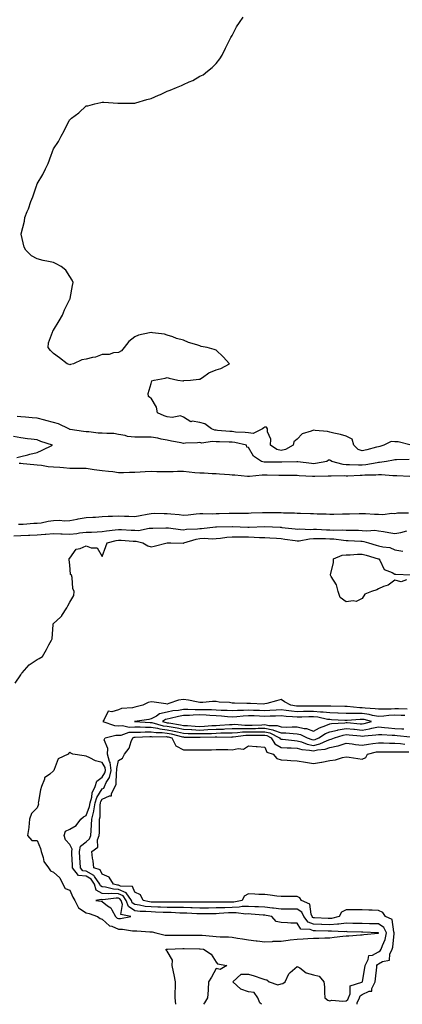
# Model space of a CAD drawing. Units: inches. Extents: x 1010723 to 1013363, y 7218698 to 7221338.
# Drawn here: x 1012687 to 1012923, y 7218698 to 7219304 of the extents above; entities that cross this region are included whole.
import ezdxf

# ---------------------------------------------------------------- set-up
doc = ezdxf.new("R2010")
doc.units = ezdxf.units.IN
doc.header["$MEASUREMENT"] = 0
doc.layers.add('Contour_10107218', color=7, linetype='Continuous', true_color=0x0a259e)

msp = doc.modelspace()

# ---------------------------------------------------------------- linework, layer by layer
at = {"layer": 'Contour_10107218'}
for points in [[(1012928.02, 7219041.96, 3069), (1012920.05, 7219043.91, 3069), (1012918.05, 7219044.09, 3069), (1012915.83, 7219044.13, 3069), (1012911.19, 7219041.92, 3069), (1012908.79, 7219041.18, 3069), (1012908.05, 7219041, 3069), (1012906.81, 7219040.67, 3069), (1012900.83, 7219039.13, 3069), (1012898.05, 7219038.4, 3069), (1012895.48, 7219039.34, 3069), (1012892.92, 7219041.92, 3069), (1012891.84, 7219045.71, 3069), (1012888.05, 7219047.53, 3069), (1012884.61, 7219048.48, 3069), (1012880.59, 7219049.38, 3069), (1012878.05, 7219050.03, 3069), (1012876.54, 7219050.4, 3069), (1012868.98, 7219051, 3069), (1012868.05, 7219051.16, 3069), (1012866.59, 7219050.46, 3069), (1012861.12, 7219048.85, 3069), (1012858.05, 7219045.63, 3069), (1012855.89, 7219044.07, 3069), (1012855.6, 7219041.92, 3069), (1012850.69, 7219039.28, 3069), (1012848.05, 7219038.7, 3069), (1012845.47, 7219039.34, 3069), (1012841.63, 7219041.92, 3069), (1012841.7, 7219045.57, 3069), (1012839.73, 7219050.24, 3069), (1012839.81, 7219051.92, 3069), (1012839.07, 7219052.94, 3069), (1012838.05, 7219053.03, 3069), (1012837.38, 7219052.6, 3069), (1012836.7, 7219051.92, 3069), (1012830.84, 7219049.13, 3069), (1012828.05, 7219049.52, 3069), (1012825.96, 7219049.83, 3069), (1012819.93, 7219050.03, 3069), (1012818.05, 7219050.26, 3069), (1012816.48, 7219050.34, 3069), (1012808.92, 7219051.06, 3069), (1012808.05, 7219051.1, 3069), (1012807.3, 7219051.18, 3069), (1012805.35, 7219051.92, 3069), (1012801.13, 7219054.99, 3069), (1012798.05, 7219055.98, 3069), (1012793.3, 7219056.67, 3069), (1012792.45, 7219056.33, 3069), (1012788.05, 7219059.22, 3069), (1012786.14, 7219060.01, 3069), (1012781.05, 7219058.93, 3069), (1012778.05, 7219059.4, 3069), (1012776.05, 7219059.93, 3069), (1012772.07, 7219061.92, 3069), (1012771.5, 7219065.38, 3069), (1012768.05, 7219070.77, 3069), (1012767.42, 7219071.3, 3069), (1012766.41, 7219071.92, 3069), (1012766.29, 7219073.68, 3069), (1012768.05, 7219079.89, 3069), (1012768.49, 7219081.49, 3069), (1012770.05, 7219081.92, 3069), (1012776.75, 7219083.21, 3069), (1012778.05, 7219083.62, 3069), (1012779.27, 7219083.13, 3069), (1012784.51, 7219081.92, 3069), (1012787.59, 7219081.45, 3069), (1012788.05, 7219081.49, 3069), (1012788.3, 7219081.67, 3069), (1012792.28, 7219081.92, 3069), (1012797.38, 7219082.6, 3069), (1012798.05, 7219082.53, 3069), (1012799.72, 7219083.58, 3069), (1012803.61, 7219086.37, 3069), (1012808.05, 7219088.23, 3069), (1012810.96, 7219089.01, 3069), (1012816.24, 7219091.92, 3069), (1012812.51, 7219096.37, 3069), (1012808.05, 7219100.36, 3069), (1012806.95, 7219100.83, 3069), (1012802.57, 7219101.92, 3069), (1012798.85, 7219102.72, 3069), (1012798.05, 7219103.03, 3069), (1012796.31, 7219103.66, 3069), (1012791.16, 7219105.03, 3069), (1012788.05, 7219106.47, 3069), (1012783.73, 7219107.6, 3069), (1012781.43, 7219108.54, 3069), (1012778.05, 7219109.67, 3069), (1012776.25, 7219110.12, 3069), (1012768.86, 7219111.1, 3069), (1012768.05, 7219111.28, 3069), (1012767.11, 7219110.98, 3069), (1012760.31, 7219109.67, 3069), (1012758.05, 7219108.62, 3069), (1012754.36, 7219105.61, 3069), (1012751.61, 7219101.92, 3069), (1012749.98, 7219099.99, 3069), (1012748.05, 7219098.89, 3069), (1012744.9, 7219098.76, 3069), (1012742.22, 7219097.74, 3069), (1012738.05, 7219097.64, 3069), (1012733.89, 7219096.08, 3069), (1012732.01, 7219095.88, 3069), (1012728.05, 7219094.87, 3069), (1012725.5, 7219094.46, 3069), (1012720.28, 7219091.92, 3069), (1012718.5, 7219091.47, 3069), (1012718.05, 7219091.43, 3069), (1012717.65, 7219091.51, 3069), (1012716.42, 7219091.92, 3069), (1012711.84, 7219095.71, 3069), (1012708.05, 7219098.23, 3069), (1012706.27, 7219100.14, 3069), (1012704.81, 7219101.92, 3069), (1012705.07, 7219104.91, 3069), (1012707.48, 7219111.35, 3069), (1012707.57, 7219111.92, 3069), (1012707.73, 7219112.23, 3069), (1012708.05, 7219112.64, 3069), (1012711.6, 7219118.37, 3069), (1012713.53, 7219121.92, 3069), (1012714.8, 7219125.16, 3069), (1012718.05, 7219131.69, 3069), (1012718.15, 7219131.82, 3069), (1012718.21, 7219131.92, 3069), (1012718.26, 7219132.13, 3069), (1012719.8, 7219140.16, 3069), (1012720.24, 7219141.92, 3069), (1012719.59, 7219143.46, 3069), (1012718.05, 7219145.79, 3069), (1012715.64, 7219149.52, 3069), (1012712.85, 7219151.92, 3069), (1012709.72, 7219153.58, 3069), (1012708.05, 7219154.21, 3069), (1012705.05, 7219154.93, 3069), (1012701.7, 7219155.57, 3069), (1012698.05, 7219156.49, 3069), (1012694.51, 7219158.38, 3069), (1012690.99, 7219161.92, 3069), (1012689.93, 7219163.8, 3069), (1012688.14, 7219171.82, 3069), (1012688.11, 7219171.92, 3069), (1012688.12, 7219171.98, 3069), (1012690.19, 7219179.79, 3069), (1012690.4, 7219181.92, 3069), (1012691.88, 7219185.75, 3069), (1012692.59, 7219187.37, 3069), (1012694.07, 7219191.92, 3069), (1012695.24, 7219194.73, 3069), (1012697.62, 7219201.49, 3069), (1012697.79, 7219201.92, 3069), (1012697.86, 7219202.12, 3069), (1012698.05, 7219202.6, 3069), (1012701.47, 7219208.5, 3069), (1012703.12, 7219211.92, 3069), (1012704.68, 7219215.28, 3069), (1012706.55, 7219220.42, 3069), (1012707.14, 7219221.92, 3069), (1012707.41, 7219222.56, 3069), (1012708.05, 7219224.3, 3069), (1012711.18, 7219228.8, 3069), (1012712.79, 7219231.92, 3069), (1012714.71, 7219235.26, 3069), (1012717.75, 7219241.63, 3069), (1012717.9, 7219241.92, 3069), (1012717.96, 7219242.02, 3069), (1012718.05, 7219242.15, 3069), (1012719.13, 7219243.01, 3069), (1012723.6, 7219246.37, 3069), (1012728.05, 7219250.63, 3069), (1012729.24, 7219250.73, 3069), (1012733.41, 7219251.92, 3069), (1012737.27, 7219252.7, 3069), (1012738.05, 7219252.99, 3069), (1012739.1, 7219252.97, 3069), (1012747.72, 7219252.25, 3069), (1012748.38, 7219252.25, 3069), (1012757.66, 7219252.31, 3069), (1012758.05, 7219252.33, 3069), (1012758.62, 7219252.49, 3069), (1012765.42, 7219254.54, 3069), (1012768.05, 7219255.16, 3069), (1012772.75, 7219257.23, 3069), (1012773.86, 7219257.74, 3069), (1012778.05, 7219259.6, 3069), (1012779.73, 7219260.24, 3069), (1012783.67, 7219261.92, 3069), (1012786.79, 7219263.19, 3069), (1012788.05, 7219263.72, 3069), (1012791.47, 7219265.34, 3069), (1012793.72, 7219266.24, 3069), (1012798.05, 7219268.83, 3069), (1012800.15, 7219269.81, 3069), (1012802.85, 7219271.92, 3069), (1012805.77, 7219274.19, 3069), (1012808.05, 7219276.63, 3069), (1012810.39, 7219279.58, 3069), (1012811.74, 7219281.92, 3069), (1012813.91, 7219286.06, 3069), (1012815.55, 7219289.42, 3069), (1012816.81, 7219291.92, 3069), (1012817.25, 7219292.72, 3069), (1012818.05, 7219293.85, 3069), (1012820.67, 7219299.3, 3069), (1012822.48, 7219301.92, 3069), (1012824.77, 7219305.2, 3069)], [(1012926.84, 7219033.13, 3070), (1012919.06, 7219032.94, 3070), (1012918.05, 7219033.01, 3070), (1012917.18, 7219032.8, 3070), (1012912.83, 7219031.92, 3070), (1012908.71, 7219031.26, 3070), (1012908.05, 7219031.24, 3070), (1012907.28, 7219031.16, 3070), (1012900.12, 7219029.85, 3070), (1012898.05, 7219029.65, 3070), (1012895.78, 7219029.65, 3070), (1012890.13, 7219029.85, 3070), (1012888.05, 7219029.83, 3070), (1012886.17, 7219030.03, 3070), (1012879.21, 7219031.92, 3070), (1012878.56, 7219032.43, 3070), (1012878.05, 7219032.7, 3070), (1012877.24, 7219032.74, 3070), (1012876.22, 7219031.92, 3070), (1012869.34, 7219030.63, 3070), (1012868.05, 7219030.49, 3070), (1012866.74, 7219030.61, 3070), (1012858.33, 7219031.63, 3070), (1012858.05, 7219031.67, 3070), (1012857.79, 7219031.67, 3070), (1012848.46, 7219031.51, 3070), (1012847.64, 7219031.51, 3070), (1012838.57, 7219031.41, 3070), (1012838.05, 7219031.41, 3070), (1012837.57, 7219031.43, 3070), (1012836.04, 7219031.92, 3070), (1012831.2, 7219035.08, 3070), (1012828.05, 7219040.47, 3070), (1012826.9, 7219040.77, 3070), (1012826.7, 7219041.92, 3070), (1012819.67, 7219043.54, 3070), (1012818.05, 7219043.74, 3070), (1012816.13, 7219043.85, 3070), (1012810.09, 7219043.95, 3070), (1012808.05, 7219044.07, 3070), (1012805.69, 7219044.28, 3070), (1012799.4, 7219043.27, 3070), (1012798.05, 7219043.48, 3070), (1012796.67, 7219043.31, 3070), (1012789.31, 7219043.19, 3070), (1012788.05, 7219043.05, 3070), (1012786.64, 7219043.33, 3070), (1012780.57, 7219044.44, 3070), (1012778.05, 7219044.95, 3070), (1012774.37, 7219045.59, 3070), (1012772.3, 7219046.18, 3070), (1012768.05, 7219046.76, 3070), (1012763.16, 7219046.8, 3070), (1012762.94, 7219046.82, 3070), (1012758.05, 7219046.86, 3070), (1012753.48, 7219047.35, 3070), (1012752.12, 7219047.84, 3070), (1012748.05, 7219048.54, 3070), (1012745.15, 7219049.03, 3070), (1012740.93, 7219049.05, 3070), (1012738.05, 7219049.4, 3070), (1012735.51, 7219049.38, 3070), (1012729.74, 7219050.24, 3070), (1012728.05, 7219050.22, 3070), (1012726.51, 7219050.38, 3070), (1012718.38, 7219051.59, 3070), (1012718.05, 7219051.63, 3070), (1012717.84, 7219051.72, 3070), (1012717.47, 7219051.92, 3070), (1012711.23, 7219055.1, 3070), (1012708.05, 7219055.87, 3070), (1012703.33, 7219057.19, 3070), (1012702.62, 7219057.35, 3070), (1012698.05, 7219058.5, 3070), (1012694.89, 7219058.76, 3070), (1012690.82, 7219059.15, 3070), (1012688.05, 7219059.38, 3070), (1012685.63, 7219059.5, 3070)], [(1012685.54, 7219034.42, 3071), (1012688.05, 7219035.05, 3071), (1012692.2, 7219036.06, 3071), (1012693.52, 7219036.45, 3071), (1012698.05, 7219037.43, 3071), (1012701.17, 7219038.81, 3071), (1012707.53, 7219041.92, 3071), (1012700.34, 7219044.21, 3071), (1012698.05, 7219045.22, 3071), (1012694.3, 7219045.67, 3071), (1012692.05, 7219045.92, 3071), (1012688.05, 7219046.39, 3071), (1012683.35, 7219047.21, 3071)], [(1012927.25, 7219022.72, 3071), (1012919.22, 7219023.09, 3071), (1012918.05, 7219023.11, 3071), (1012916.91, 7219023.05, 3071), (1012909.86, 7219023.72, 3071), (1012908.05, 7219023.68, 3071), (1012906.47, 7219023.5, 3071), (1012899.54, 7219023.4, 3071), (1012898.05, 7219023.29, 3071), (1012896.69, 7219023.27, 3071), (1012889.11, 7219022.97, 3071), (1012888.05, 7219022.97, 3071), (1012886.87, 7219023.09, 3071), (1012878.96, 7219022.84, 3071), (1012878.05, 7219022.96, 3071), (1012877.11, 7219022.86, 3071), (1012868.81, 7219022.68, 3071), (1012868.05, 7219022.6, 3071), (1012867.3, 7219022.66, 3071), (1012859.23, 7219023.11, 3071), (1012858.05, 7219023.21, 3071), (1012856.75, 7219023.21, 3071), (1012849.51, 7219023.37, 3071), (1012848.05, 7219023.38, 3071), (1012846.59, 7219023.37, 3071), (1012839.54, 7219023.42, 3071), (1012838.05, 7219023.4, 3071), (1012836.43, 7219023.54, 3071), (1012828.72, 7219022.6, 3071), (1012828.05, 7219022.68, 3071), (1012827.32, 7219022.66, 3071), (1012819.66, 7219023.52, 3071), (1012818.05, 7219023.48, 3071), (1012816.33, 7219023.64, 3071), (1012810.17, 7219024.05, 3071), (1012808.05, 7219024.24, 3071), (1012805.75, 7219024.22, 3071), (1012800.76, 7219024.62, 3071), (1012798.05, 7219024.62, 3071), (1012795.01, 7219024.95, 3071), (1012791.49, 7219025.36, 3071), (1012788.05, 7219025.75, 3071), (1012784.3, 7219025.67, 3071), (1012781.74, 7219025.61, 3071), (1012778.05, 7219025.53, 3071), (1012774.37, 7219025.59, 3071), (1012771.72, 7219025.59, 3071), (1012768.05, 7219025.65, 3071), (1012764.48, 7219025.49, 3071), (1012761.38, 7219025.24, 3071), (1012758.05, 7219025.08, 3071), (1012754.9, 7219025.08, 3071), (1012751.11, 7219024.99, 3071), (1012748.05, 7219024.97, 3071), (1012744.54, 7219025.44, 3071), (1012741.83, 7219025.71, 3071), (1012738.05, 7219026.24, 3071), (1012733.12, 7219026.84, 3071), (1012732.99, 7219026.86, 3071), (1012728.05, 7219027.49, 3071), (1012723.73, 7219027.6, 3071), (1012722.4, 7219027.56, 3071), (1012718.05, 7219027.68, 3071), (1012714.11, 7219027.97, 3071), (1012711.86, 7219028.11, 3071), (1012708.05, 7219028.4, 3071), (1012704.8, 7219028.66, 3071), (1012700.63, 7219029.34, 3071), (1012698.05, 7219029.6, 3071), (1012695.87, 7219029.75, 3071), (1012689.44, 7219030.53, 3071), (1012688.05, 7219030.65, 3071), (1012686.87, 7219030.73, 3071)], [(1012686.61, 7218993.37, 3071), (1012688.05, 7218993.35, 3071), (1012689.46, 7218993.33, 3071), (1012695.98, 7218993.99, 3071), (1012698.05, 7218993.97, 3071), (1012700.37, 7218994.24, 3071), (1012704.7, 7218995.26, 3071), (1012708.05, 7218995.57, 3071), (1012711.89, 7218995.77, 3071), (1012714.52, 7218995.46, 3071), (1012718.05, 7218995.69, 3071), (1012722.64, 7218996.51, 3071), (1012723.28, 7218996.69, 3071), (1012728.05, 7218997.37, 3071), (1012732.33, 7218997.64, 3071), (1012733.82, 7218997.68, 3071), (1012738.05, 7218997.96, 3071), (1012741.77, 7218998.19, 3071), (1012744.32, 7218998.19, 3071), (1012748.05, 7218998.4, 3071), (1012751.72, 7218998.25, 3071), (1012754.32, 7218998.19, 3071), (1012758.05, 7218998.01, 3071), (1012761.28, 7218998.7, 3071), (1012765.64, 7218999.52, 3071), (1012768.05, 7218999.99, 3071), (1012769.96, 7219000.01, 3071), (1012776.07, 7218999.95, 3071), (1012778.05, 7218999.95, 3071), (1012780.29, 7218999.69, 3071), (1012785.39, 7218999.26, 3071), (1012788.05, 7218998.91, 3071), (1012790.82, 7218999.15, 3071), (1012795.77, 7218999.63, 3071), (1012798.05, 7218999.83, 3071), (1012800.03, 7218999.95, 3071), (1012805.85, 7218999.73, 3071), (1012808.05, 7218999.83, 3071), (1012810.08, 7218999.89, 3071), (1012816.19, 7219000.06, 3071), (1012818.05, 7219000.12, 3071), (1012819.89, 7219000.08, 3071), (1012826.32, 7219000.18, 3071), (1012828.05, 7219000.14, 3071), (1012829.75, 7219000.22, 3071), (1012836.59, 7219000.46, 3071), (1012838.05, 7219000.51, 3071), (1012839.49, 7219000.47, 3071), (1012846.68, 7219000.55, 3071), (1012848.05, 7219000.53, 3071), (1012849.56, 7219000.4, 3071), (1012856.41, 7219000.28, 3071), (1012858.05, 7219000.12, 3071), (1012859.93, 7219000.05, 3071), (1012866.09, 7218999.97, 3071), (1012868.05, 7218999.85, 3071), (1012870.25, 7218999.71, 3071), (1012875.73, 7218999.6, 3071), (1012878.05, 7218999.44, 3071), (1012880.44, 7218999.54, 3071), (1012885.77, 7218999.65, 3071), (1012888.05, 7218999.73, 3071), (1012890.24, 7218999.73, 3071), (1012896.02, 7218999.89, 3071), (1012898.05, 7218999.87, 3071), (1012900.06, 7218999.91, 3071), (1012905.61, 7218999.48, 3071), (1012908.05, 7218999.52, 3071), (1012910.61, 7218999.36, 3071), (1012916.24, 7219000.12, 3071), (1012918.05, 7218999.95, 3071), (1012919.65, 7219000.32, 3071), (1012926.42, 7219000.3, 3071)], [(1012683.71, 7218986.26, 3070), (1012688.05, 7218986.31, 3070), (1012692.67, 7218986.55, 3070), (1012693.39, 7218986.59, 3070), (1012698.05, 7218986.8, 3070), (1012702.86, 7218987.1, 3070), (1012703.29, 7218987.15, 3070), (1012708.05, 7218987.51, 3070), (1012712.57, 7218987.39, 3070), (1012713.46, 7218987.33, 3070), (1012718.05, 7218987.25, 3070), (1012722.32, 7218987.66, 3070), (1012724.06, 7218987.94, 3070), (1012728.05, 7218988.37, 3070), (1012731.51, 7218988.46, 3070), (1012734.83, 7218988.7, 3070), (1012738.05, 7218988.81, 3070), (1012740.66, 7218989.3, 3070), (1012745.93, 7218989.81, 3070), (1012748.05, 7218990.14, 3070), (1012749.94, 7218990.03, 3070), (1012755.85, 7218989.71, 3070), (1012758.05, 7218989.58, 3070), (1012760.43, 7218989.54, 3070), (1012766.94, 7218990.81, 3070), (1012768.05, 7218990.79, 3070), (1012769.09, 7218990.88, 3070), (1012777.21, 7218991.08, 3070), (1012778.05, 7218991.16, 3070), (1012778.89, 7218991.08, 3070), (1012786.12, 7218989.99, 3070), (1012788.05, 7218989.85, 3070), (1012789.78, 7218990.2, 3070), (1012796.65, 7218990.51, 3070), (1012798.05, 7218990.75, 3070), (1012799.2, 7218990.77, 3070), (1012807.77, 7218991.63, 3070), (1012808.05, 7218991.65, 3070), (1012808.3, 7218991.67, 3070), (1012817.99, 7218991.92, 3070), (1012818.09, 7218991.92, 3070), (1012827.64, 7218991.51, 3070), (1012828.05, 7218991.51, 3070), (1012828.47, 7218991.49, 3070), (1012837.98, 7218991.86, 3070), (1012838.05, 7218991.84, 3070), (1012838.12, 7218991.84, 3070), (1012847.61, 7218991.49, 3070), (1012848.05, 7218991.45, 3070), (1012848.59, 7218991.39, 3070), (1012856.65, 7218990.53, 3070), (1012858.05, 7218990.34, 3070), (1012859.51, 7218990.46, 3070), (1012866.23, 7218990.1, 3070), (1012868.05, 7218990.22, 3070), (1012869.8, 7218990.18, 3070), (1012875.99, 7218989.87, 3070), (1012878.05, 7218989.81, 3070), (1012880.27, 7218989.71, 3070), (1012886, 7218989.87, 3070), (1012888.05, 7218989.75, 3070), (1012890.32, 7218989.65, 3070), (1012895.68, 7218989.56, 3070), (1012898.05, 7218989.46, 3070), (1012900.76, 7218989.21, 3070), (1012905.71, 7218989.58, 3070), (1012908.05, 7218989.26, 3070), (1012911.17, 7218988.8, 3070), (1012914.31, 7218988.17, 3070), (1012918.05, 7218987.68, 3070), (1012921.76, 7218988.21, 3070), (1012925.34, 7218989.22, 3070)], [(1012684.49, 7218895.49, 3069), (1012688.05, 7218900.73, 3069), (1012688.44, 7218901.53, 3069), (1012688.71, 7218901.92, 3069), (1012693.11, 7218906.86, 3069), (1012698.05, 7218910.14, 3069), (1012699.33, 7218910.63, 3069), (1012701.35, 7218911.92, 3069), (1012703.71, 7218916.26, 3069), (1012705.27, 7218919.13, 3069), (1012706.76, 7218921.92, 3069), (1012707.19, 7218922.78, 3069), (1012707.81, 7218931.67, 3069), (1012707.87, 7218931.92, 3069), (1012707.92, 7218932.06, 3069), (1012708.05, 7218932.33, 3069), (1012712.28, 7218936.16, 3069), (1012713.11, 7218936.86, 3069), (1012713.23, 7218937.1, 3069), (1012716.26, 7218941.92, 3069), (1012716.95, 7218943.03, 3069), (1012718.05, 7218945.42, 3069), (1012720.48, 7218949.5, 3069), (1012720.84, 7218951.92, 3069), (1012720, 7218953.87, 3069), (1012719.49, 7218960.49, 3069), (1012719.1, 7218961.92, 3069), (1012718.56, 7218962.43, 3069), (1012718.05, 7218968.23, 3069), (1012717.61, 7218971.49, 3069), (1012717.63, 7218971.92, 3069), (1012717.76, 7218972.21, 3069), (1012718.05, 7218972.43, 3069), (1012722.1, 7218977.88, 3069), (1012724.46, 7218978.33, 3069), (1012728.05, 7218979.99, 3069), (1012731.22, 7218978.76, 3069), (1012734.85, 7218978.72, 3069), (1012738.05, 7218973.37, 3069), (1012740.33, 7218979.65, 3069), (1012741, 7218981.92, 3069), (1012746.59, 7218983.37, 3069), (1012748.05, 7218983.6, 3069), (1012749.63, 7218983.5, 3069), (1012757.02, 7218982.94, 3069), (1012758.05, 7218982.88, 3069), (1012759, 7218982.86, 3069), (1012763.09, 7218981.92, 3069), (1012766.07, 7218979.95, 3069), (1012768.05, 7218979.5, 3069), (1012770.06, 7218979.91, 3069), (1012777.89, 7218981.92, 3069), (1012778.03, 7218981.94, 3069), (1012778.07, 7218981.94, 3069), (1012780.19, 7218981.92, 3069), (1012787.89, 7218981.76, 3069), (1012788.05, 7218981.76, 3069), (1012788.19, 7218981.78, 3069), (1012788.24, 7218981.92, 3069), (1012795.75, 7218984.22, 3069), (1012798.05, 7218984.58, 3069), (1012800.77, 7218984.65, 3069), (1012805.58, 7218984.4, 3069), (1012808.05, 7218984.46, 3069), (1012810.84, 7218984.71, 3069), (1012814.69, 7218985.28, 3069), (1012818.05, 7218985.55, 3069), (1012821.63, 7218985.49, 3069), (1012824.45, 7218985.53, 3069), (1012828.05, 7218985.47, 3069), (1012831.56, 7218985.44, 3069), (1012834.74, 7218985.22, 3069), (1012838.05, 7218985.18, 3069), (1012841.14, 7218985.01, 3069), (1012845.31, 7218984.67, 3069), (1012848.05, 7218984.5, 3069), (1012850.34, 7218984.21, 3069), (1012856.73, 7218983.25, 3069), (1012858.05, 7218983.07, 3069), (1012859.3, 7218983.17, 3069), (1012865.6, 7218984.36, 3069), (1012868.05, 7218984.52, 3069), (1012870.59, 7218984.46, 3069), (1012875.48, 7218984.48, 3069), (1012878.05, 7218984.42, 3069), (1012880.43, 7218984.3, 3069), (1012886.52, 7218983.46, 3069), (1012888.05, 7218983.37, 3069), (1012889.44, 7218983.31, 3069), (1012897.08, 7218982.9, 3069), (1012898.05, 7218982.86, 3069), (1012898.91, 7218982.78, 3069), (1012901.85, 7218981.92, 3069), (1012906.62, 7218980.49, 3069), (1012908.05, 7218980.06, 3069), (1012910.62, 7218979.34, 3069), (1012915.07, 7218978.93, 3069), (1012918.05, 7218977.51, 3069), (1012922.94, 7218976.82, 3069)], [(1012925.16, 7218959.03, 3068), (1012922.02, 7218957.96, 3068), (1012918.05, 7218958.87, 3068), (1012914.05, 7218955.92, 3068), (1012911.1, 7218954.97, 3068), (1012908.05, 7218953.58, 3068), (1012907.04, 7218952.92, 3068), (1012903.71, 7218951.92, 3068), (1012899.69, 7218950.28, 3068), (1012898.05, 7218947.53, 3068), (1012894.18, 7218945.79, 3068), (1012892.4, 7218946.26, 3068), (1012888.05, 7218945.61, 3068), (1012884.33, 7218948.19, 3068), (1012883.1, 7218951.92, 3068), (1012882.17, 7218956.04, 3068), (1012878.8, 7218961.18, 3068), (1012878.45, 7218961.92, 3068), (1012878.46, 7218962.33, 3068), (1012880.34, 7218969.63, 3068), (1012880.37, 7218971.92, 3068), (1012885.66, 7218974.32, 3068), (1012888.05, 7218974.44, 3068), (1012890.61, 7218974.48, 3068), (1012895.02, 7218974.95, 3068), (1012898.05, 7218974.99, 3068), (1012900.41, 7218974.28, 3068), (1012907.88, 7218972.1, 3068), (1012908.05, 7218972.04, 3068), (1012908.15, 7218972.02, 3068), (1012908.29, 7218971.92, 3068), (1012908.8, 7218971.18, 3068), (1012911.54, 7218965.42, 3068), (1012916.35, 7218963.62, 3068), (1012918.05, 7218962.6, 3068), (1012918.61, 7218962.49, 3068), (1012927.84, 7218962.13, 3068)], [(1012925.74, 7218879.6, 3069), (1012920.29, 7218879.67, 3069), (1012918.05, 7218879.71, 3069), (1012915.71, 7218879.58, 3069), (1012910.38, 7218879.6, 3069), (1012908.05, 7218879.46, 3069), (1012905.96, 7218879.83, 3069), (1012899.8, 7218880.16, 3069), (1012898.05, 7218880.42, 3069), (1012896.56, 7218880.42, 3069), (1012888.83, 7218881.14, 3069), (1012888.05, 7218881.14, 3069), (1012887.3, 7218881.16, 3069), (1012878.66, 7218881.31, 3069), (1012878.05, 7218881.33, 3069), (1012877.53, 7218881.41, 3069), (1012868.63, 7218881.33, 3069), (1012868.05, 7218881.39, 3069), (1012867.51, 7218881.39, 3069), (1012858.62, 7218881.35, 3069), (1012858.05, 7218881.33, 3069), (1012857.52, 7218881.39, 3069), (1012854.09, 7218881.92, 3069), (1012850.26, 7218884.13, 3069), (1012848.05, 7218885.4, 3069), (1012845.34, 7218884.63, 3069), (1012839.26, 7218883.13, 3069), (1012838.05, 7218882.8, 3069), (1012837.29, 7218882.68, 3069), (1012829.18, 7218883.05, 3069), (1012828.05, 7218882.94, 3069), (1012826.96, 7218883.01, 3069), (1012819.36, 7218883.23, 3069), (1012818.05, 7218883.33, 3069), (1012816.35, 7218883.62, 3069), (1012809.96, 7218883.83, 3069), (1012808.05, 7218884.28, 3069), (1012805.78, 7218884.19, 3069), (1012799.87, 7218883.74, 3069), (1012798.05, 7218883.66, 3069), (1012795.98, 7218883.99, 3069), (1012791.21, 7218885.08, 3069), (1012788.05, 7218885.51, 3069), (1012784.97, 7218884.99, 3069), (1012779.09, 7218882.96, 3069), (1012778.05, 7218882.72, 3069), (1012777.12, 7218882.84, 3069), (1012769.93, 7218883.8, 3069), (1012768.05, 7218884.07, 3069), (1012766.29, 7218883.68, 3069), (1012762.93, 7218881.92, 3069), (1012758.97, 7218881, 3069), (1012758.05, 7218880.85, 3069), (1012756.57, 7218880.44, 3069), (1012749.92, 7218880.06, 3069), (1012748.05, 7218879.13, 3069), (1012743.98, 7218877.84, 3069), (1012741.64, 7218878.33, 3069), (1012739.29, 7218873.17, 3069), (1012738.33, 7218871.92, 3069), (1012745.56, 7218869.44, 3069), (1012748.05, 7218869.32, 3069), (1012750.45, 7218869.52, 3069), (1012754.65, 7218868.52, 3069), (1012758.05, 7218868.68, 3069), (1012761.29, 7218868.68, 3069), (1012764.65, 7218868.52, 3069), (1012768.05, 7218868.52, 3069), (1012772.11, 7218867.86, 3069), (1012773.57, 7218867.45, 3069), (1012778.05, 7218866.88, 3069), (1012782.23, 7218866.1, 3069), (1012784.4, 7218865.57, 3069), (1012788.05, 7218864.81, 3069), (1012790.81, 7218864.67, 3069), (1012795.36, 7218864.6, 3069), (1012798.05, 7218864.48, 3069), (1012800.73, 7218864.6, 3069), (1012805.29, 7218864.67, 3069), (1012808.05, 7218864.81, 3069), (1012811.05, 7218864.91, 3069), (1012815.08, 7218864.89, 3069), (1012818.05, 7218865.01, 3069), (1012821.22, 7218865.1, 3069), (1012824.43, 7218865.53, 3069), (1012828.05, 7218865.61, 3069), (1012831.8, 7218865.67, 3069), (1012834.33, 7218865.63, 3069), (1012838.05, 7218865.69, 3069), (1012841.17, 7218865.03, 3069), (1012847.2, 7218861.92, 3069), (1012847.53, 7218861.39, 3069), (1012848.05, 7218861.1, 3069), (1012848.93, 7218861.04, 3069), (1012856.32, 7218860.2, 3069), (1012858.05, 7218860.08, 3069), (1012860.58, 7218859.4, 3069), (1012864.14, 7218858.01, 3069), (1012868.05, 7218857.23, 3069), (1012871.85, 7218858.13, 3069), (1012876.38, 7218860.26, 3069), (1012878.05, 7218860.83, 3069), (1012878.95, 7218861.02, 3069), (1012880.98, 7218861.92, 3069), (1012886.35, 7218863.62, 3069), (1012888.05, 7218863.91, 3069), (1012889.88, 7218863.74, 3069), (1012896.89, 7218863.07, 3069), (1012898.05, 7218862.97, 3069), (1012899.31, 7218863.17, 3069), (1012906.28, 7218863.68, 3069), (1012908.05, 7218864.03, 3069), (1012910, 7218863.87, 3069), (1012916.36, 7218863.6, 3069), (1012918.05, 7218863.48, 3069), (1012919.52, 7218863.4, 3069), (1012927.51, 7218862.45, 3069)], [(1012924.24, 7218875.73, 3070), (1012921.87, 7218875.73, 3070), (1012918.05, 7218875.77, 3070), (1012914.39, 7218875.57, 3070), (1012911.36, 7218875.24, 3070), (1012908.05, 7218875.05, 3070), (1012904.25, 7218875.73, 3070), (1012902.36, 7218876.22, 3070), (1012898.05, 7218876.84, 3070), (1012893.11, 7218876.86, 3070), (1012892.98, 7218876.84, 3070), (1012888.05, 7218876.86, 3070), (1012883.17, 7218877.04, 3070), (1012882.92, 7218877.04, 3070), (1012878.05, 7218877.21, 3070), (1012873.87, 7218877.74, 3070), (1012872.24, 7218877.72, 3070), (1012868.05, 7218878.15, 3070), (1012864.18, 7218878.05, 3070), (1012861.93, 7218878.03, 3070), (1012858.05, 7218877.94, 3070), (1012854.43, 7218878.31, 3070), (1012851.17, 7218878.8, 3070), (1012848.05, 7218879.15, 3070), (1012845.15, 7218879.01, 3070), (1012841.22, 7218878.74, 3070), (1012838.05, 7218878.6, 3070), (1012834.87, 7218878.74, 3070), (1012831.17, 7218878.8, 3070), (1012828.05, 7218878.91, 3070), (1012824.85, 7218878.72, 3070), (1012821.21, 7218878.76, 3070), (1012818.05, 7218878.52, 3070), (1012814.9, 7218878.76, 3070), (1012811.17, 7218878.81, 3070), (1012808.05, 7218879.01, 3070), (1012805.26, 7218879.13, 3070), (1012800.91, 7218879.05, 3070), (1012798.05, 7218879.17, 3070), (1012795.22, 7218879.09, 3070), (1012790.61, 7218879.36, 3070), (1012788.05, 7218879.28, 3070), (1012784.9, 7218878.78, 3070), (1012781.54, 7218878.44, 3070), (1012778.05, 7218877.76, 3070), (1012773.33, 7218876.63, 3070), (1012771.42, 7218875.3, 3070), (1012768.05, 7218873.54, 3070), (1012766.7, 7218873.27, 3070), (1012758.16, 7218872.02, 3070), (1012758.05, 7218872, 3070), (1012757.98, 7218871.98, 3070), (1012757.88, 7218871.92, 3070), (1012758.02, 7218871.88, 3070), (1012758.08, 7218871.88, 3070), (1012767.56, 7218871.43, 3070), (1012768.05, 7218871.43, 3070), (1012768.64, 7218871.33, 3070), (1012775.49, 7218869.36, 3070), (1012778.05, 7218869.05, 3070), (1012781.59, 7218868.38, 3070), (1012784.13, 7218868.01, 3070), (1012788.05, 7218867.19, 3070), (1012793.01, 7218866.96, 3070), (1012793.09, 7218866.96, 3070), (1012798.05, 7218866.72, 3070), (1012803.03, 7218866.94, 3070), (1012803.07, 7218866.94, 3070), (1012808.05, 7218867.15, 3070), (1012812.63, 7218867.33, 3070), (1012813.55, 7218867.41, 3070), (1012818.05, 7218867.6, 3070), (1012822.25, 7218867.72, 3070), (1012823.71, 7218867.58, 3070), (1012828.05, 7218867.68, 3070), (1012832.24, 7218867.74, 3070), (1012833.93, 7218867.8, 3070), (1012838.05, 7218867.86, 3070), (1012842.95, 7218866.82, 3070), (1012843.36, 7218866.61, 3070), (1012848.05, 7218864.95, 3070), (1012851.04, 7218864.91, 3070), (1012855.47, 7218864.5, 3070), (1012858.05, 7218864.46, 3070), (1012860.1, 7218863.97, 3070), (1012864.13, 7218861.92, 3070), (1012866.97, 7218860.83, 3070), (1012868.05, 7218860.61, 3070), (1012869.1, 7218860.87, 3070), (1012871.36, 7218861.92, 3070), (1012875.41, 7218864.56, 3070), (1012878.05, 7218865.69, 3070), (1012882.85, 7218866.72, 3070), (1012883.16, 7218866.82, 3070), (1012888.05, 7218867.62, 3070), (1012892.77, 7218867.19, 3070), (1012893.28, 7218867.15, 3070), (1012898.05, 7218866.72, 3070), (1012902.52, 7218867.45, 3070), (1012903.99, 7218867.86, 3070), (1012908.05, 7218868.66, 3070), (1012911.61, 7218868.35, 3070), (1012914.17, 7218868.05, 3070), (1012918.05, 7218867.74, 3070), (1012922.46, 7218867.51, 3070), (1012923.64, 7218867.51, 3070)], [(1012836.01, 7218698, 3068), (1012834.94, 7218698.81, 3068), (1012833.77, 7218701.92, 3068), (1012831.44, 7218705.32, 3068), (1012828.05, 7218705.63, 3068), (1012823.41, 7218707.27, 3068), (1012818.35, 7218711.92, 3068), (1012823.42, 7218716.55, 3068), (1012828.05, 7218716.55, 3068), (1012831.54, 7218715.42, 3068), (1012836.16, 7218713.81, 3068), (1012838.05, 7218713.17, 3068), (1012839.21, 7218713.07, 3068), (1012840.78, 7218711.92, 3068), (1012846.07, 7218709.93, 3068), (1012848.05, 7218710.51, 3068), (1012849.08, 7218710.9, 3068), (1012850.54, 7218711.92, 3068), (1012852.93, 7218716.8, 3068), (1012852.98, 7218716.98, 3068), (1012853.63, 7218717.49, 3068), (1012858.05, 7218721.35, 3068), (1012859.51, 7218720.46, 3068), (1012863.59, 7218717.45, 3068), (1012868.05, 7218716.1, 3068), (1012871.5, 7218715.38, 3068), (1012874.42, 7218711.92, 3068), (1012874.83, 7218708.7, 3068), (1012874.77, 7218705.2, 3068), (1012875.09, 7218701.92, 3068), (1012876.74, 7218700.61, 3068), (1012878.05, 7218700.2, 3068), (1012879.39, 7218700.57, 3068), (1012886.03, 7218699.89, 3068), (1012888.05, 7218700.2, 3068), (1012889.06, 7218700.9, 3068), (1012889.49, 7218701.92, 3068), (1012890.58, 7218704.46, 3068), (1012890.58, 7218709.38, 3068), (1012897.71, 7218711.57, 3068), (1012898.05, 7218711.8, 3068), (1012898.13, 7218711.84, 3068), (1012898.17, 7218711.92, 3068), (1012898.19, 7218712.06, 3068), (1012899.55, 7218720.42, 3068), (1012899.75, 7218721.92, 3068), (1012901.7, 7218725.57, 3068), (1012902.01, 7218727.96, 3068), (1012904.39, 7218728.27, 3068), (1012908.05, 7218730.22, 3068), (1012909.12, 7218730.85, 3068), (1012909.63, 7218731.92, 3068), (1012910.38, 7218734.26, 3068), (1012912.01, 7218737.96, 3068), (1012912.91, 7218741.92, 3068), (1012911.33, 7218745.2, 3068), (1012908.05, 7218747.43, 3068), (1012903.67, 7218747.55, 3068), (1012902.41, 7218747.56, 3068), (1012898.05, 7218747.66, 3068), (1012893.89, 7218747.76, 3068), (1012892.21, 7218747.76, 3068), (1012888.05, 7218747.84, 3068), (1012883.52, 7218747.39, 3068), (1012882.75, 7218747.21, 3068), (1012878.05, 7218746.86, 3068), (1012873.17, 7218747.04, 3068), (1012872.91, 7218747.06, 3068), (1012868.05, 7218747.23, 3068), (1012864.69, 7218748.56, 3068), (1012862, 7218751.92, 3068), (1012860.74, 7218754.62, 3068), (1012858.05, 7218756.47, 3068), (1012853.48, 7218756.49, 3068), (1012852.63, 7218756.49, 3068), (1012848.05, 7218756.51, 3068), (1012843.33, 7218757.19, 3068), (1012842.75, 7218757.23, 3068), (1012838.05, 7218757.8, 3068), (1012834.14, 7218758.01, 3068), (1012831.93, 7218758.05, 3068), (1012828.05, 7218758.25, 3068), (1012824.22, 7218758.09, 3068), (1012822.28, 7218757.68, 3068), (1012818.05, 7218757.56, 3068), (1012813.55, 7218757.41, 3068), (1012812.55, 7218757.41, 3068), (1012808.05, 7218757.25, 3068), (1012803.36, 7218757.23, 3068), (1012802.74, 7218757.23, 3068), (1012798.05, 7218757.21, 3068), (1012793.46, 7218757.33, 3068), (1012792.64, 7218757.33, 3068), (1012788.05, 7218757.45, 3068), (1012783.67, 7218757.55, 3068), (1012782.43, 7218757.55, 3068), (1012778.05, 7218757.62, 3068), (1012773.88, 7218757.76, 3068), (1012772.22, 7218757.76, 3068), (1012768.05, 7218757.88, 3068), (1012764.38, 7218758.25, 3068), (1012760.9, 7218759.07, 3068), (1012758.05, 7218759.44, 3068), (1012756.55, 7218760.42, 3068), (1012756, 7218761.92, 3068), (1012752.7, 7218766.57, 3068), (1012748.05, 7218768.56, 3068), (1012744.87, 7218768.74, 3068), (1012739.95, 7218770.01, 3068), (1012738.05, 7218770.16, 3068), (1012736.93, 7218770.81, 3068), (1012736.59, 7218771.92, 3068), (1012733.36, 7218776.61, 3068), (1012733.16, 7218777.04, 3068), (1012732.84, 7218777.13, 3068), (1012728.05, 7218779.85, 3068), (1012726.17, 7218780.05, 3068), (1012724.71, 7218781.92, 3068), (1012724.51, 7218785.46, 3068), (1012724.32, 7218788.19, 3068), (1012724.12, 7218791.92, 3068), (1012724.74, 7218795.22, 3068), (1012728.05, 7218797.9, 3068), (1012730.18, 7218799.79, 3068), (1012730.94, 7218801.92, 3068), (1012731.13, 7218805.01, 3068), (1012731.5, 7218808.46, 3068), (1012731.68, 7218811.92, 3068), (1012732.83, 7218816.71, 3068), (1012732.95, 7218817.02, 3068), (1012733.73, 7218821.92, 3068), (1012734.7, 7218825.26, 3068), (1012738.05, 7218830.61, 3068), (1012738.94, 7218831.04, 3068), (1012739.39, 7218831.92, 3068), (1012740.54, 7218834.42, 3068), (1012742.47, 7218837.51, 3068), (1012743.57, 7218841.92, 3068), (1012742.93, 7218846.8, 3068), (1012742.6, 7218847.37, 3068), (1012741.19, 7218851.92, 3068), (1012741.55, 7218855.42, 3068), (1012739.31, 7218860.65, 3068), (1012739.79, 7218861.92, 3068), (1012746.45, 7218863.52, 3068), (1012748.05, 7218863.46, 3068), (1012749.72, 7218863.6, 3068), (1012754.66, 7218865.32, 3068), (1012758.05, 7218865.46, 3068), (1012761.59, 7218865.47, 3068), (1012764.36, 7218865.61, 3068), (1012768.05, 7218865.63, 3068), (1012771.23, 7218865.1, 3068), (1012774.85, 7218865.12, 3068), (1012778.05, 7218864.73, 3068), (1012780.41, 7218864.28, 3068), (1012787.41, 7218862.56, 3068), (1012788.05, 7218862.43, 3068), (1012788.54, 7218862.41, 3068), (1012797.72, 7218862.25, 3068), (1012798.05, 7218862.23, 3068), (1012798.38, 7218862.25, 3068), (1012807.55, 7218862.43, 3068), (1012808.05, 7218862.45, 3068), (1012808.6, 7218862.47, 3068), (1012817.57, 7218862.41, 3068), (1012818.05, 7218862.43, 3068), (1012818.57, 7218862.43, 3068), (1012826.45, 7218863.52, 3068), (1012828.05, 7218863.56, 3068), (1012829.71, 7218863.58, 3068), (1012836.47, 7218863.5, 3068), (1012838.05, 7218863.52, 3068), (1012839.38, 7218863.25, 3068), (1012841.96, 7218861.92, 3068), (1012844.33, 7218858.21, 3068), (1012848.05, 7218856.06, 3068), (1012851.91, 7218855.79, 3068), (1012854.24, 7218855.73, 3068), (1012858.05, 7218855.47, 3068), (1012860.84, 7218854.71, 3068), (1012865.63, 7218854.34, 3068), (1012868.05, 7218853.85, 3068), (1012870.58, 7218854.46, 3068), (1012875.11, 7218854.85, 3068), (1012878.05, 7218855.87, 3068), (1012883, 7218856.98, 3068), (1012883.18, 7218857.06, 3068), (1012888.05, 7218858.6, 3068), (1012891.79, 7218858.19, 3068), (1012893.95, 7218857.82, 3068), (1012898.05, 7218857.41, 3068), (1012901.88, 7218858.09, 3068), (1012904.5, 7218858.37, 3068), (1012908.05, 7218858.93, 3068), (1012911.12, 7218858.85, 3068), (1012914.8, 7218858.66, 3068), (1012918.05, 7218858.6, 3068), (1012921.63, 7218858.35, 3068), (1012924.14, 7218858.01, 3068)], [(1012894.93, 7218698, 3067), (1012894.93, 7218698.81, 3067), (1012896.25, 7218701.92, 3067), (1012896.8, 7218703.17, 3067), (1012898.05, 7218703.99, 3067), (1012902.24, 7218706.12, 3067), (1012903.82, 7218706.16, 3067), (1012903.86, 7218707.72, 3067), (1012905.98, 7218711.92, 3067), (1012906.22, 7218713.74, 3067), (1012906.91, 7218720.79, 3067), (1012907.05, 7218721.92, 3067), (1012907.41, 7218722.56, 3067), (1012908.05, 7218722.92, 3067), (1012910.47, 7218724.34, 3067), (1012914.75, 7218725.22, 3067), (1012914.93, 7218728.8, 3067), (1012916.42, 7218731.92, 3067), (1012916.82, 7218733.15, 3067), (1012917.62, 7218741.49, 3067), (1012917.72, 7218741.92, 3067), (1012917.41, 7218742.56, 3067), (1012916.34, 7218750.22, 3067), (1012912.25, 7218751.92, 3067), (1012910.69, 7218754.56, 3067), (1012908.05, 7218755.77, 3067), (1012904.11, 7218755.87, 3067), (1012902.09, 7218755.96, 3067), (1012898.05, 7218756.06, 3067), (1012893.86, 7218756.1, 3067), (1012892.27, 7218756.14, 3067), (1012888.05, 7218756.18, 3067), (1012885.27, 7218754.69, 3067), (1012883.87, 7218751.92, 3067), (1012879.11, 7218750.87, 3067), (1012878.05, 7218750.77, 3067), (1012876.95, 7218750.83, 3067), (1012868.72, 7218751.26, 3067), (1012868.05, 7218751.28, 3067), (1012867.58, 7218751.45, 3067), (1012867.21, 7218751.92, 3067), (1012866.49, 7218753.48, 3067), (1012865.81, 7218759.67, 3067), (1012860.56, 7218761.92, 3067), (1012859.63, 7218763.5, 3067), (1012858.05, 7218764.22, 3067), (1012855.75, 7218764.22, 3067), (1012850.38, 7218764.24, 3067), (1012848.05, 7218764.24, 3067), (1012845.47, 7218764.5, 3067), (1012841.35, 7218765.22, 3067), (1012838.05, 7218765.47, 3067), (1012834.37, 7218765.59, 3067), (1012831.9, 7218765.77, 3067), (1012828.05, 7218765.88, 3067), (1012825.42, 7218764.54, 3067), (1012824.12, 7218761.92, 3067), (1012819.09, 7218760.87, 3067), (1012818.05, 7218760.85, 3067), (1012816.94, 7218760.81, 3067), (1012809.14, 7218760.83, 3067), (1012808.05, 7218760.79, 3067), (1012806.91, 7218760.79, 3067), (1012799.22, 7218760.75, 3067), (1012798.05, 7218760.75, 3067), (1012796.9, 7218760.77, 3067), (1012789.21, 7218760.77, 3067), (1012788.05, 7218760.79, 3067), (1012786.95, 7218760.81, 3067), (1012779.16, 7218760.81, 3067), (1012778.05, 7218760.83, 3067), (1012777, 7218760.87, 3067), (1012769.1, 7218760.87, 3067), (1012768.05, 7218760.88, 3067), (1012767.11, 7218760.98, 3067), (1012763.19, 7218761.92, 3067), (1012761.49, 7218765.36, 3067), (1012758.05, 7218767.06, 3067), (1012756.58, 7218770.44, 3067), (1012749.25, 7218770.73, 3067), (1012748.05, 7218771.24, 3067), (1012747.41, 7218771.28, 3067), (1012744.92, 7218771.92, 3067), (1012742.31, 7218776.18, 3067), (1012738.05, 7218778.05, 3067), (1012736.77, 7218780.65, 3067), (1012732.84, 7218781.92, 3067), (1012732.43, 7218786.3, 3067), (1012732.05, 7218787.92, 3067), (1012731.56, 7218791.92, 3067), (1012735.23, 7218794.75, 3067), (1012735.19, 7218799.07, 3067), (1012736.21, 7218801.92, 3067), (1012736.31, 7218803.66, 3067), (1012736.35, 7218810.22, 3067), (1012736.44, 7218811.92, 3067), (1012736.75, 7218813.23, 3067), (1012736.7, 7218820.57, 3067), (1012736.92, 7218821.92, 3067), (1012737.17, 7218822.8, 3067), (1012738.05, 7218824.21, 3067), (1012742.42, 7218826.3, 3067), (1012743.72, 7218826.24, 3067), (1012743.73, 7218827.6, 3067), (1012745.95, 7218831.92, 3067), (1012746.61, 7218833.35, 3067), (1012746.78, 7218840.65, 3067), (1012747.1, 7218841.92, 3067), (1012746.96, 7218843.01, 3067), (1012748.05, 7218847.97, 3067), (1012750.5, 7218849.48, 3067), (1012751.7, 7218851.92, 3067), (1012754.52, 7218855.46, 3067), (1012755.87, 7218859.73, 3067), (1012756.87, 7218861.92, 3067), (1012757.75, 7218862.23, 3067), (1012758.37, 7218862.23, 3067), (1012767.25, 7218862.72, 3067), (1012768.05, 7218862.72, 3067), (1012768.73, 7218862.6, 3067), (1012777.31, 7218862.66, 3067), (1012778.05, 7218862.58, 3067), (1012778.6, 7218862.47, 3067), (1012780.83, 7218861.92, 3067), (1012783.22, 7218857.08, 3067), (1012788.05, 7218854.52, 3067), (1012790.6, 7218854.46, 3067), (1012795.38, 7218854.6, 3067), (1012798.05, 7218854.54, 3067), (1012800.76, 7218854.63, 3067), (1012805.35, 7218854.62, 3067), (1012808.05, 7218854.71, 3067), (1012810.8, 7218854.67, 3067), (1012815.3, 7218854.67, 3067), (1012818.05, 7218854.63, 3067), (1012821.58, 7218855.44, 3067), (1012824.95, 7218855.03, 3067), (1012828.05, 7218856.94, 3067), (1012832.71, 7218856.59, 3067), (1012833.4, 7218856.57, 3067), (1012838.05, 7218856.26, 3067), (1012839.28, 7218853.15, 3067), (1012843.26, 7218851.92, 3067), (1012845.43, 7218849.3, 3067), (1012848.05, 7218848.33, 3067), (1012851.8, 7218848.17, 3067), (1012854.09, 7218847.96, 3067), (1012858.05, 7218847.8, 3067), (1012863, 7218846.86, 3067), (1012863.1, 7218846.86, 3067), (1012868.05, 7218846.18, 3067), (1012873.02, 7218846.9, 3067), (1012873.08, 7218846.9, 3067), (1012878.05, 7218847.94, 3067), (1012881.59, 7218848.37, 3067), (1012885.95, 7218849.81, 3067), (1012888.05, 7218850.2, 3067), (1012889.98, 7218849.99, 3067), (1012895.25, 7218849.11, 3067), (1012898.05, 7218848.85, 3067), (1012900.12, 7218849.85, 3067), (1012901.18, 7218851.92, 3067), (1012906.77, 7218853.21, 3067), (1012908.05, 7218853.4, 3067), (1012909.5, 7218853.37, 3067), (1012916.59, 7218853.38, 3067), (1012918.05, 7218853.35, 3067), (1012919.39, 7218853.27, 3067), (1012926.74, 7218853.23, 3067)], [(1012783.3, 7218698, 3068), (1012782.92, 7218701.92, 3068), (1012783.18, 7218711.92, 3068), (1012782.27, 7218716.14, 3068), (1012781.93, 7218718.05, 3068), (1012781.16, 7218721.92, 3068), (1012781.35, 7218725.22, 3068), (1012778.05, 7218730.73, 3068), (1012777.4, 7218731.26, 3068), (1012777.4, 7218731.92, 3068), (1012777.97, 7218732, 3068), (1012778.13, 7218732, 3068), (1012787.66, 7218732.31, 3068), (1012788.44, 7218732.31, 3068), (1012797.81, 7218732.17, 3068), (1012798.05, 7218732.17, 3068), (1012798.27, 7218732.13, 3068), (1012800.29, 7218731.92, 3068), (1012805.04, 7218728.91, 3068), (1012808.05, 7218723.97, 3068), (1012809.02, 7218722.9, 3068), (1012814.72, 7218721.92, 3068), (1012810.61, 7218719.36, 3068), (1012808.05, 7218719.99, 3068), (1012805.32, 7218714.65, 3068), (1012803.45, 7218711.92, 3068), (1012803.2, 7218707.06, 3068), (1012803.26, 7218706.71, 3068), (1012802.83, 7218701.92, 3068), (1012801.02, 7218698.95, 3068), (1012800.36, 7218698, 3068)]]:
    msp.add_polyline3d(points, dxfattribs=at)
for points in [[(1012898.05, 7218870.49, 3071), (1012899.28, 7218870.69, 3071), (1012903.7, 7218871.92, 3071), (1012899.24, 7218873.11, 3071), (1012898.05, 7218873.29, 3071), (1012896.68, 7218873.29, 3071), (1012888.72, 7218872.58, 3071), (1012888.05, 7218872.58, 3071), (1012887.36, 7218872.62, 3071), (1012879.18, 7218873.05, 3071), (1012878.05, 7218873.09, 3071), (1012876.71, 7218873.27, 3071), (1012870.75, 7218874.62, 3071), (1012868.05, 7218874.89, 3071), (1012865.16, 7218874.81, 3071), (1012860.74, 7218874.62, 3071), (1012858.05, 7218874.54, 3071), (1012855.14, 7218874.83, 3071), (1012851.17, 7218875.05, 3071), (1012848.05, 7218875.4, 3071), (1012844.73, 7218875.24, 3071), (1012841.32, 7218875.18, 3071), (1012838.05, 7218875.05, 3071), (1012834.79, 7218875.18, 3071), (1012831.52, 7218875.38, 3071), (1012828.05, 7218875.51, 3071), (1012824.66, 7218875.3, 3071), (1012820.89, 7218874.75, 3071), (1012818.05, 7218874.56, 3071), (1012815.2, 7218874.77, 3071), (1012811.4, 7218875.28, 3071), (1012808.05, 7218875.49, 3071), (1012804.32, 7218875.65, 3071), (1012802.01, 7218875.88, 3071), (1012798.05, 7218876.02, 3071), (1012794.05, 7218875.92, 3071), (1012791.81, 7218875.67, 3071), (1012788.05, 7218875.57, 3071), (1012784.92, 7218875.05, 3071), (1012779.86, 7218873.74, 3071), (1012778.05, 7218873.37, 3071), (1012776.88, 7218873.09, 3071), (1012775.2, 7218871.92, 3071), (1012777.42, 7218871.28, 3071), (1012778.05, 7218871.2, 3071), (1012778.93, 7218871.04, 3071), (1012786.12, 7218869.99, 3071), (1012788.05, 7218869.58, 3071), (1012790.5, 7218869.46, 3071), (1012795.24, 7218869.11, 3071), (1012798.05, 7218868.97, 3071), (1012800.87, 7218869.09, 3071), (1012805.54, 7218869.4, 3071), (1012808.05, 7218869.52, 3071), (1012810.36, 7218869.62, 3071), (1012816.25, 7218870.12, 3071), (1012818.05, 7218870.2, 3071), (1012819.72, 7218870.24, 3071), (1012825.82, 7218869.69, 3071), (1012828.05, 7218869.73, 3071), (1012830.21, 7218869.77, 3071), (1012836.13, 7218869.99, 3071), (1012838.05, 7218870.03, 3071), (1012840.46, 7218869.52, 3071), (1012845.58, 7218869.44, 3071), (1012848.05, 7218868.58, 3071), (1012851.45, 7218868.52, 3071), (1012854.86, 7218868.74, 3071), (1012858.05, 7218868.68, 3071), (1012862.31, 7218867.66, 3071), (1012863.68, 7218867.56, 3071), (1012868.05, 7218865.94, 3071), (1012871.81, 7218868.15, 3071), (1012875.61, 7218869.48, 3071), (1012878.05, 7218870.53, 3071), (1012879.18, 7218870.79, 3071), (1012887.36, 7218871.22, 3071), (1012888.05, 7218871.33, 3071), (1012888.69, 7218871.28, 3071), (1012896.73, 7218870.61, 3071)], [(1012908.05, 7218741.78, 3069), (1012908.09, 7218741.88, 3069), (1012908.1, 7218741.92, 3069), (1012908.09, 7218741.96, 3069), (1012908.05, 7218741.98, 3069), (1012907.99, 7218741.98, 3069), (1012898.47, 7218742.35, 3069), (1012898.05, 7218742.35, 3069), (1012897.61, 7218742.37, 3069), (1012888.81, 7218742.68, 3069), (1012888.05, 7218742.7, 3069), (1012887.35, 7218742.62, 3069), (1012879.15, 7218743.03, 3069), (1012878.05, 7218742.94, 3069), (1012876.99, 7218742.97, 3069), (1012869.29, 7218743.15, 3069), (1012868.05, 7218743.21, 3069), (1012865.93, 7218744.03, 3069), (1012860.29, 7218744.17, 3069), (1012858.05, 7218747.82, 3069), (1012854.13, 7218747.99, 3069), (1012851.93, 7218748.05, 3069), (1012848.05, 7218748.23, 3069), (1012845.14, 7218749.01, 3069), (1012842.3, 7218751.92, 3069), (1012838.82, 7218752.68, 3069), (1012838.05, 7218752.78, 3069), (1012837.14, 7218752.84, 3069), (1012829.63, 7218753.5, 3069), (1012828.05, 7218753.58, 3069), (1012826.45, 7218753.52, 3069), (1012820.49, 7218754.36, 3069), (1012818.05, 7218754.28, 3069), (1012815.76, 7218754.21, 3069), (1012809.92, 7218753.8, 3069), (1012808.05, 7218753.72, 3069), (1012806.25, 7218753.72, 3069), (1012799.82, 7218753.7, 3069), (1012798.05, 7218753.68, 3069), (1012796.24, 7218753.74, 3069), (1012790.18, 7218754.05, 3069), (1012788.05, 7218754.11, 3069), (1012785.82, 7218754.15, 3069), (1012780.5, 7218754.38, 3069), (1012778.05, 7218754.42, 3069), (1012775.47, 7218754.5, 3069), (1012770.89, 7218754.77, 3069), (1012768.05, 7218754.85, 3069), (1012764.79, 7218755.18, 3069), (1012761.28, 7218755.14, 3069), (1012758.05, 7218755.57, 3069), (1012754.2, 7218758.07, 3069), (1012752.8, 7218761.92, 3069), (1012750.82, 7218764.69, 3069), (1012748.05, 7218765.88, 3069), (1012743.86, 7218766.12, 3069), (1012742, 7218765.87, 3069), (1012738.05, 7218766.18, 3069), (1012734.39, 7218768.27, 3069), (1012733.29, 7218771.92, 3069), (1012731.16, 7218775.03, 3069), (1012728.05, 7218776.78, 3069), (1012723.39, 7218777.27, 3069), (1012719.75, 7218781.92, 3069), (1012719.66, 7218783.54, 3069), (1012719.38, 7218790.59, 3069), (1012719.31, 7218791.92, 3069), (1012719.6, 7218793.46, 3069), (1012718.05, 7218796.35, 3069), (1012715.36, 7218799.24, 3069), (1012714.53, 7218801.92, 3069), (1012715.47, 7218804.5, 3069), (1012718.05, 7218805.81, 3069), (1012722.07, 7218807.9, 3069), (1012724.91, 7218811.92, 3069), (1012726.55, 7218813.42, 3069), (1012728.05, 7218814.22, 3069), (1012730.21, 7218819.75, 3069), (1012730.56, 7218821.92, 3069), (1012731.58, 7218825.44, 3069), (1012731.84, 7218828.13, 3069), (1012733.71, 7218831.92, 3069), (1012734.69, 7218835.28, 3069), (1012738.05, 7218837.76, 3069), (1012739.65, 7218840.32, 3069), (1012740.04, 7218841.92, 3069), (1012739.82, 7218843.68, 3069), (1012738.05, 7218846.69, 3069), (1012733.99, 7218847.86, 3069), (1012730.31, 7218849.65, 3069), (1012728.05, 7218850.55, 3069), (1012726.97, 7218850.83, 3069), (1012720, 7218851.92, 3069), (1012718.69, 7218852.56, 3069), (1012718.05, 7218853.07, 3069), (1012717.43, 7218852.53, 3069), (1012717.07, 7218851.92, 3069), (1012710.93, 7218849.03, 3069), (1012708.54, 7218842.41, 3069), (1012708.25, 7218841.92, 3069), (1012708.22, 7218841.74, 3069), (1012708.05, 7218841.57, 3069), (1012705.75, 7218839.62, 3069), (1012702.6, 7218837.37, 3069), (1012702.52, 7218836.39, 3069), (1012700.72, 7218831.92, 3069), (1012700.04, 7218829.93, 3069), (1012698.9, 7218822.76, 3069), (1012698.67, 7218821.92, 3069), (1012698.79, 7218821.18, 3069), (1012698.05, 7218818.76, 3069), (1012694.52, 7218815.46, 3069), (1012693.32, 7218811.92, 3069), (1012692.96, 7218807.02, 3069), (1012692.83, 7218806.69, 3069), (1012692.14, 7218801.92, 3069), (1012694.82, 7218798.68, 3069), (1012698.05, 7218798.66, 3069), (1012700.06, 7218793.93, 3069), (1012700.42, 7218791.92, 3069), (1012701.72, 7218788.25, 3069), (1012702.01, 7218785.88, 3069), (1012704.93, 7218781.92, 3069), (1012706.19, 7218780.06, 3069), (1012708.05, 7218779.32, 3069), (1012711.96, 7218775.83, 3069), (1012713.85, 7218771.92, 3069), (1012715.28, 7218769.15, 3069), (1012718.05, 7218768.11, 3069), (1012720.04, 7218763.91, 3069), (1012721.08, 7218761.92, 3069), (1012723.39, 7218757.27, 3069), (1012728.05, 7218754.36, 3069), (1012730.01, 7218753.87, 3069), (1012735.21, 7218751.92, 3069), (1012736.82, 7218750.69, 3069), (1012738.05, 7218750.38, 3069), (1012742.5, 7218746.37, 3069), (1012743.92, 7218746.06, 3069), (1012748.05, 7218744.28, 3069), (1012750.42, 7218744.3, 3069), (1012756.75, 7218743.21, 3069), (1012758.05, 7218743.23, 3069), (1012759.3, 7218743.17, 3069), (1012767.37, 7218742.6, 3069), (1012768.05, 7218742.56, 3069), (1012768.68, 7218742.56, 3069), (1012770.97, 7218741.92, 3069), (1012776.71, 7218740.57, 3069), (1012778.05, 7218740.53, 3069), (1012779.43, 7218740.55, 3069), (1012786.63, 7218740.51, 3069), (1012789.45, 7218740.51, 3069), (1012796.77, 7218740.63, 3069), (1012798.05, 7218740.63, 3069), (1012799.48, 7218740.49, 3069), (1012806.04, 7218739.91, 3069), (1012808.05, 7218739.71, 3069), (1012810.51, 7218739.46, 3069), (1012815.65, 7218739.52, 3069), (1012818.05, 7218739.21, 3069), (1012821.31, 7218738.66, 3069), (1012824.4, 7218738.27, 3069), (1012828.05, 7218737.58, 3069), (1012832.84, 7218737.13, 3069), (1012833.26, 7218737.13, 3069), (1012838.05, 7218736.53, 3069), (1012842.83, 7218736.71, 3069), (1012843.22, 7218736.76, 3069), (1012848.05, 7218736.88, 3069), (1012852.46, 7218737.51, 3069), (1012853.7, 7218737.58, 3069), (1012858.05, 7218738.09, 3069), (1012861.61, 7218738.37, 3069), (1012864.59, 7218738.46, 3069), (1012868.05, 7218738.7, 3069), (1012871.24, 7218738.72, 3069), (1012875.09, 7218738.97, 3069), (1012878.05, 7218738.99, 3069), (1012880.75, 7218739.22, 3069), (1012886.04, 7218739.91, 3069), (1012888.05, 7218740.1, 3069), (1012889.81, 7218740.16, 3069), (1012896.92, 7218740.79, 3069), (1012898.05, 7218740.83, 3069), (1012899.03, 7218740.94, 3069), (1012907.89, 7218741.76, 3069)], [(1012748.05, 7218750.71, 3070), (1012749.25, 7218750.73, 3070), (1012755.72, 7218751.92, 3070), (1012749.4, 7218753.27, 3070), (1012750.48, 7218759.48, 3070), (1012749.59, 7218761.92, 3070), (1012748.95, 7218762.82, 3070), (1012748.05, 7218763.21, 3070), (1012746.69, 7218763.29, 3070), (1012738.31, 7218762.17, 3070), (1012738.05, 7218762.19, 3070), (1012737.4, 7218762.56, 3070), (1012734.06, 7218761.92, 3070), (1012737.48, 7218761.35, 3070), (1012738.05, 7218761.18, 3070), (1012741.36, 7218758.62, 3070), (1012743.4, 7218757.27, 3070), (1012743.86, 7218756.1, 3070), (1012746.3, 7218751.92, 3070), (1012747.21, 7218751.08, 3070)]]:
    msp.add_polyline3d(points, close=True, dxfattribs=at)

doc.saveas('drawing.dxf')
